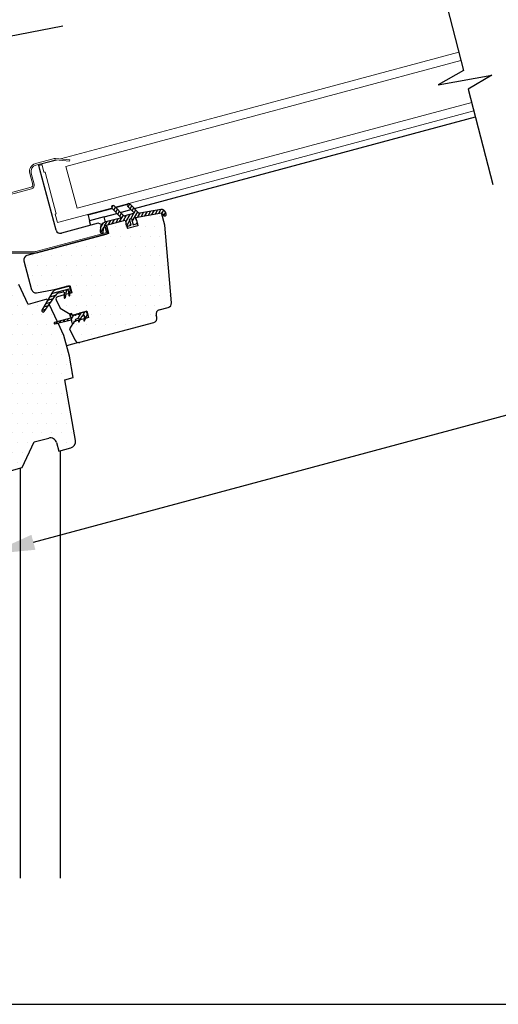
# Model space of a CAD drawing. Extents: x 627 to 3191, y -786 to 350.
# Drawn here: x 1133 to 1287, y -146 to 171 of the extents above; entities that cross this region are included whole.
import ezdxf

# ---------------------------------------------------------------- set-up
doc = ezdxf.new("R2010")
doc.units = 0
doc.header["$LTSCALE"] = 10
doc.linetypes.add('SLD-SOLID', pattern=[0])
doc.layers.get('0').update_dxf_attribs({"linetype": 'CONTINUOUS'})
doc.layers.get('DefPoints').update_dxf_attribs({"color": 250, "linetype": 'CONTINUOUS'})
for name, color, linetype in [('18', 7, 'CONTINUOUS'), ('75', 9, 'CONTINUOUS'), ('TITLE', 7, 'CONTINUOUS')]:
    doc.layers.add(name, color=color, linetype=linetype)
doc.layers.add('KEYLITE ROOF WINDOW FLASHING', color=4, linetype='CONTINUOUS', lineweight=15)
doc.layers.add('KEYLITE ROOF WINDOW GLASS', color=2, linetype='CONTINUOUS', lineweight=15)
doc.styles.add('ADLUX', font='arial.ttf')
doc.styles.get("Standard").update_dxf_attribs({"font": 'ROMANS'})
doc.dimstyles.new('1 to 5 leader', dxfattribs={"dimscale": 5, "dimtxt": 2, "dimasz": 3, "dimexe": 2, "dimexo": 2, "dimgap": 1, "dimtad": 0, "dimdec": 0, "dimzin": 0, "dimdsep": 46, "dimtxsty": 'Standard', "dimcen": 10, "dimclrt": 256, "dimadec": 4, "dimazin": 0, "dimtfac": 1, "dimtdec": 0, "dimtix": 1, "dimtofl": 0, "dimtmove": 2, "dimatfit": 3, "dimfxl": 1, "dimtolj": 1, "dimtzin": 0, "dimarcsym": 0})

# ---------------------------------------------------------------- blocks, each defined once
blk = doc.blocks.new('*D9')
at = {"layer": '18', "color": 0, "lineweight": -2, "transparency": 16777216}
for p, q in [((1598.05, 153.38), (1607.35, 118.73)), ((1590.27, 124.5), (1413.22, 76.95)), ((1137.08, 2.8), (1314.13, 50.35)), ((1115.88, 23.91), (1125.19, -10.75))]:
    blk.add_line(p, q, dxfattribs=at)
at = {"layer": '18', "color": 0, "transparency": 16777216}
for points in [[(1589.63, 126.91), (1590.92, 122.08), (1604.76, 128.39)], [(1136.43, 5.22), (1137.73, 0.39), (1122.59, -1.09)]]:
    blk.add_solid(points, dxfattribs=at)
at = {"layer": 'DefPoints', "color": 0, "transparency": 16777216}
for p in [(1595.46, 163.04), (1604.76, 128.39), (1113.29, 33.56)]:
    blk.add_point(p, dxfattribs=at)
at = {"layer": '18', "transparency": 16777216, "insert": (1363.68, 63.65), "char_height": 12.5, "attachment_point": 5, "rotation": 15.0311, "style": 'ADLUX'}
blk.add_mtext('\\A1;Trim Size', dxfattribs=at)

msp = doc.modelspace()

# ---------------------------------------------------------------- hatches: boundary and pattern name
at = {"layer": '18'}
h = msp.add_hatch(dxfattribs=at)
h.set_pattern_fill('ANSI31', color=256, scale=7, angle=-30)
h.set_pattern_definition([(15, (2007.972, -3655.518), (-0.22646666, 0.8451851), [])])
h.paths.add_polyline_path([(1144.21, 82.48, -0.175501), (1145.38, 83.3), (1145.38, 83.3), (1146.74, 83.66, -0.493143), (1146.96, 83.49), (1146.96, 82.63), (1147.48, 82.77), (1147.67, 83.83), (1147.71, 84.03, -0.291476), (1147.83, 84.17), (1147.83, 84.17), (1148.13, 84.25, -0.466311), (1148.35, 84.1), (1148.35, 84.1), (1148.45, 83.03), (1148.89, 83.15), (1149.03, 84.76, 0.518769), (1148.15, 85.49), (1145.02, 84.65, 0.199584), (1142.89, 83.01), (1141.64, 80.85), (1142.21, 79.64)])
h.paths.add_polyline_path([(1142.21, 79.64), (1141.64, 80.85), (1139.85, 77.74), (1139.8, 77.43), (1139.98, 77.18), (1140.29, 77.12), (1140.55, 77.29)])
at = {"layer": '75'}
h = msp.add_hatch(dxfattribs=at)
h.set_pattern_fill('DOTS', color=256, scale=2, style=0)
h.paths.add_polyline_path([(1179.49, 105.12), (1181.68, 80.09, -0.364956), (1180.65, 78.62), (1180.65, 78.62), (1177.74, 77.84, 0.415163), (1176.75, 76.12), (1176.93, 75.45, -0.413727), (1175.94, 73.73), (1152.1, 67.34, -0.362959), (1150.47, 68.1), (1148.78, 71.72), (1149.76, 73.43, -0.272887), (1149.51, 73.68), (1149.36, 74.2, 1.496577), (1149.13, 74.51), (1149.86, 76.22, -0.66835), (1149.54, 76.26), (1149.44, 76.63), (1149.34, 76.61), (1148.91, 75.88), (1148.85, 76.11, -0.276407), (1148.95, 76.46), (1145.69, 78.34), (1144.41, 81.1, -0.466307), (1144.86, 82.07), (1146.96, 82.63), (1146.96, 81.79), (1146.99, 81.67), (1147.11, 81.6), (1147.23, 81.63), (1147.3, 81.74), (1147.48, 82.77), (1148.45, 83.03), (1148.49, 82.5, 0.861435), (1148.84, 82.54), (1149.03, 84.76, 0.518769), (1148.15, 85.49), (1145.02, 84.65), (1138.16, 83.3, -0.399723), (1136.51, 84.3), (1134.01, 93.65, -0.415235), (1135, 95.37), (1135, 95.37), (1160.56, 102.22, 0.413871), (1161.15, 103.25), (1160.64, 105.14), (1160.11, 105), (1160.85, 106.29), (1164.48, 107.26), (1163.73, 105.97), (1166.73, 106.77), (1167.01, 105.71, 0.577369), (1167.17, 105.13), (1167.17, 105.13), (1167.17, 105.13), (1167.18, 105.08, 0.411342), (1167.61, 104.83), (1168.23, 105), (1168.52, 105.5), (1168.62, 105.11), (1167.61, 104.83, -0.339256), (1167.21, 105), (1167.21, 104.98), (1167.45, 104.07), (1170.83, 104.97), (1170.55, 106.03, 0.577336), (1170.39, 106.62), (1170.11, 107.68), (1170.86, 107.81), (1171.54, 109), (1178.29, 110.19), (1177.61, 109), (1178.44, 109.15)])
h.paths.add_polyline_path([(1154.5, 76.68), (1154.32, 77.36), (1153.71, 77.2), (1153.71, 77.19, -0.385908)], flags=16)
h.paths.add_polyline_path([(1151.52, 75.15), (1151.56, 75.17, -0.606816), (1151.81, 74.98), (1151.81, 74.98), (1151.64, 74.04, 0.879171), (1151.84, 73.98), (1152.63, 75.67), (1153.38, 76.02, -0.603327), (1153.63, 75.83), (1153.47, 74.96), (1152.13, 74.6), (1151.84, 73.98, -0.879171), (1151.64, 74.04), (1151.72, 74.49), (1150.63, 74.2, 1.00872), (1150.75, 74.53, -0.52188), (1150.8, 74.81), (1151.52, 75.15), (1152.51, 76.88), (1151.99, 76.74, -0.707106), (1151.23, 76.53), (1150.98, 76.46, -0.707106), (1150.22, 76.26), (1151.99, 76.74), (1152.51, 76.88)], flags=16)
h = msp.add_hatch(dxfattribs=at)
h.set_pattern_fill('DOTS', color=256, scale=2, style=0)
h.paths.add_polyline_path([(1146.95, 69.81), (1145.1, 73.78), (1142.26, 79.87), (1141.52, 81.47), (1135.4, 79.83), (1132.4, 86.27), (1131.21, 85.95), (1130.11, 88.98, 0.388879), (1129.27, 89.42), (1113.81, 85.27), (1118.77, 66.78), (1118.78, 66.78), (1121.49, 56.63), (1122.51, 56.91, -0.414214), (1124.65, 55.67), (1127.37, 45.53, -0.414213), (1126.13, 43.38), (1124.78, 43.02), (1126.32, 37.27), (1129.34, 26.02), (1133.46, 27.13), (1137.33, 35.41), (1142.06, 36.68, -0.413152), (1144.63, 35.2), (1145.36, 32.49), (1149.19, 33.52, 0.38942), (1150.71, 35.92), (1147.26, 55.47), (1149.97, 56.19), (1148.75, 63.11)])

# ---------------------------------------------------------------- linework, layer by layer
at = {"color": 7, "linetype": 'SLD-SOLID'}
for p, q in [((1169.77, 110.49), (1279.89, 140.08)), ((1138.78, 124.5), (1139.8, 124.78)), ((1139.15, 123.15), (1138.78, 124.5)), ((1144.4, 103.54), (1139.15, 123.15)), ((1154.68, 108.47), (1162.45, 110.55)), ((1154.68, 108.47), (1154.72, 108.3)), ((1154.72, 108.3), (1155.18, 106.58)), ((1158.05, 105.75), (1146.12, 102.55)), ((1159.92, 107.85), (1155.18, 106.58)), ((1155.5, 105.4), (1155.18, 106.58)), ((1181.68, 80.09), (1179.49, 105.12)), ((1161.37, 102.44), (1135, 95.37)), ((1138.04, 96.19), (1160.55, 102.22)), ((1134.01, 93.66), (1136.51, 84.3)), ((1135.35, 79.59), (1132.34, 86.04)), ((1141.46, 81.23), (1135.35, 79.59)), ((1177.74, 77.84), (1180.65, 78.62)), ((1146.9, 69.57), (1145.05, 73.55)), ((1149.76, 73.43), (1148.78, 71.72)), ((1152.1, 67.34), (1175.94, 73.73)), ((1176.93, 75.45), (1176.75, 76.12)), ((1148.78, 71.72), (1150.47, 68.1)), ((1148.7, 62.88), (1146.9, 69.57)), ((1151.66, 67.3), (1147.79, 66.26)), ((1149.92, 55.96), (1148.7, 62.88)), ((1147.21, 55.24), (1149.92, 55.96)), ((1150.66, 35.68), (1147.21, 55.24)), ((1133.41, 26.9), (1137.28, 35.18)), ((1137.28, 35.18), (1142.01, 36.45)), ((1144.58, 34.96), (1145.3, 32.26)), ((1145.3, 32.26), (1149.13, 33.29)), ((1145.78, -105.58), (1145.78, 32.39)), ((1129.28, 25.79), (1133.41, 26.9)), ((1132.9, -105.59), (1132.9, 26.76))]:
    msp.add_line(p, q, dxfattribs=at)
for centre, radius, start, end in [((1145.75, 103.91), 1.4, 195, 285), ((1135.36, 94.02), 1.4, 105, 195), ((1180.28, 79.97), 1.4, 285, 5), ((1178.1, 76.48), 1.4, 105, 195), ((1175.58, 75.08), 1.4, 285, 15), ((1151.73, 68.69), 1.4, 205, 285), ((1142.55, 34.42), 2.1, 15, 105), ((1148.59, 35.31), 2.1, 285, 10)]:
    msp.add_arc(centre, radius, start, end, dxfattribs=at)
at = {"layer": '18'}
for p, q in [((1119.12, 164.17), (1146.62, 169.47)), ((1162.38, 110.62), (1162.87, 111.47)), ((1162.44, 111.35), (1162.39, 111.3)), ((1166.22, 108.27), (1163.13, 111.35)), ((1163.62, 110.87), (1167.47, 111.9)), ((1167.57, 112), (1167.52, 111.95)), ((1167.52, 111.26), (1169.53, 109.24)), ((1167.7, 111.08), (1168.23, 112)), ((1171.18, 109.08), (1168.26, 112)), ((1168.34, 110.44), (1168.88, 111.38)), ((1159.03, 109.78), (1159.07, 109.65)), ((1159.41, 109.74), (1159.37, 109.87)), ((1159.92, 107.85), (1164.05, 108.95)), ((1162.39, 110.61), (1165.26, 107.74)), ((1163.02, 109.98), (1163.56, 110.92)), ((1163.66, 109.34), (1164.2, 110.28)), ((1164.3, 108.7), (1164.85, 109.64)), ((1164.93, 106.29), (1166.13, 108.36)), ((1164.94, 108.06), (1164.94, 108.07)), ((1164.96, 108.09), (1165.49, 109)), ((1165.22, 109.27), (1168.6, 110.17)), ((1166.13, 106.61), (1167.12, 108.33)), ((1169.45, 108.95), (1166.56, 108.18)), ((1166.91, 106.22), (1168.31, 108.65)), ((1168.52, 107.25), (1169.52, 108.98)), ((1168.98, 109.8), (1169.52, 110.74)), ((1169.01, 106.36), (1170.8, 109.46)), ((1169.58, 109.09), (1170.16, 110.1)), ((1170.11, 107.68), (1178.44, 109.15)), ((1170.86, 107.81), (1171.54, 109)), ((1178.26, 110.18), (1171.48, 108.99)), ((1171.98, 108.01), (1172.67, 109.2)), ((1173.11, 108.21), (1173.79, 109.39)), ((1174.23, 108.4), (1174.92, 109.59)), ((1175.36, 108.6), (1176.04, 109.79)), ((1176.48, 108.8), (1177.17, 109.99)), ((1177.61, 109), (1178.29, 110.19)), ((1177.61, 109), (1178.29, 110.19)), ((1179.49, 105.12), (1178.44, 109.15)), ((1178.68, 109.1), (1179.2, 110.01)), ((1178.83, 108.92), (1179, 108.45)), ((1179.18, 108.22), (1179.81, 109.31)), ((1179.63, 108.16), (1179.7, 108.18)), ((1179.99, 108.81), (1179.82, 109.28)), ((1155.58, 105.09), (1155.5, 105.4)), ((1159.05, 105.38), (1158.05, 105.75)), ((1158.72, 104.28), (1159.67, 105.92)), ((1160.37, 106.16), (1159.92, 107.85)), ((1165.19, 107.45), (1160.03, 106.07)), ((1160.08, 104.95), (1160.85, 106.29)), ((1160.68, 103.12), (1160.17, 105)), ((1160.3, 105.05), (1166.73, 106.77)), ((1161.15, 103.25), (1160.64, 105.14)), ((1160.64, 105.14), (1161.37, 102.44)), ((1161.36, 105.36), (1162.13, 106.7)), ((1162.57, 105.71), (1163.31, 106.99)), ((1163.78, 106.06), (1164.44, 107.2)), ((1166.73, 106.77), (1167.01, 105.71)), ((1167.17, 105.13), (1167.18, 105.08)), ((1167.18, 105.08), (1167.17, 105.13)), ((1167.18, 105.08), (1167.45, 104.07)), ((1167.21, 104.98), (1167.98, 106.33)), ((1170.83, 104.97), (1167.45, 104.07)), ((1167.61, 104.83), (1168.62, 105.11)), ((1167.98, 106.33), (1168.2, 106.7)), ((1168.08, 107.13), (1168.75, 107.32)), ((1168.62, 105.11), (1168.08, 107.13)), ((1168.22, 104.99), (1168.52, 105.5)), ((1168.75, 107.32), (1169.3, 105.29)), ((1169.3, 105.29), (1170.31, 105.56)), ((1170.39, 106.62), (1170.11, 107.68)), ((1170.11, 107.68), (1170.39, 106.62)), ((1170.56, 105.99), (1170.55, 106.03)), ((1170.56, 105.99), (1170.83, 104.97)), ((1158.74, 104.53), (1158.62, 103.13)), ((1158.87, 102.79), (1159.78, 104.37)), ((1159.06, 102.6), (1159.13, 102.59)), ((1159.66, 103.04), (1159.79, 104.44)), ((1138.11, 83.28), (1145.02, 84.65)), ((1142.89, 83.02), (1139.85, 77.74)), ((1146.96, 82.63), (1144.86, 82.07)), ((1145.02, 84.65), (1148.83, 85.67)), ((1148.15, 85.49), (1145.02, 84.65)), ((1145.38, 83.3), (1146.74, 83.66)), ((1146.96, 83.49), (1146.96, 81.79)), ((1147.67, 83.83), (1147.3, 81.74)), ((1148.45, 83.03), (1147.48, 82.77)), ((1147.71, 84.03), (1147.67, 83.83)), ((1147.83, 84.17), (1148.13, 84.25)), ((1148.35, 84.1), (1148.49, 82.56)), ((1148.83, 85.67), (1149.46, 83.3)), ((1148.84, 82.54), (1149.03, 84.75)), ((1149.46, 83.3), (1148.89, 83.15)), ((1140.55, 77.29), (1144.21, 82.48)), ((1141.64, 80.85), (1141.46, 81.23)), ((1144.85, 73.97), (1142.21, 79.64)), ((1144.41, 81.1), (1145.69, 78.34)), ((1146.96, 81.79), (1146.99, 81.67)), ((1147.11, 81.6), (1147.23, 81.63)), ((1139.85, 77.74), (1139.8, 77.43)), ((1139.98, 77.18), (1139.8, 77.43)), ((1139.98, 77.18), (1140.29, 77.12)), ((1140.55, 77.29), (1140.29, 77.12)), ((1145.69, 78.34), (1148.95, 76.46)), ((1148.91, 75.88), (1149.34, 76.61)), ((1149.44, 76.63), (1149.1, 76.54)), ((1149.54, 76.26), (1149.44, 76.63)), ((1150.22, 76.26), (1151.99, 76.74)), ((1151.23, 76.53), (1150.98, 76.46)), ((1150.98, 76.46), (1151.23, 76.53)), ((1151.52, 75.15), (1152.51, 76.88)), ((1153.64, 77.18), (1151.99, 76.74)), ((1151.99, 76.74), (1153.64, 77.18)), ((1152.9, 75.79), (1153.71, 77.2)), ((1154.32, 77.36), (1153.64, 77.18)), ((1154.32, 77.36), (1154.86, 75.33)), ((1149.1, 75.18), (1143.92, 73.7)), ((1144.03, 73.3), (1149.26, 74.61)), ((1144.45, 73.4), (1144.82, 74.04)), ((1145.63, 73.7), (1145.97, 74.29)), ((1146.81, 73.99), (1147.18, 74.63)), ((1147.99, 74.29), (1148.39, 74.98)), ((1148.85, 76.11), (1148.99, 75.59)), ((1149.14, 74.53), (1150.09, 76.17)), ((1149.36, 74.2), (1149.51, 73.68)), ((1150.22, 76.26), (1149.75, 76.14)), ((1149.75, 76.14), (1150.22, 76.26)), ((1149.93, 73.43), (1150.27, 73.52)), ((1150.27, 73.52), (1150.17, 73.89)), ((1150.3, 74.11), (1150.63, 74.2)), ((1150.63, 74.2), (1150.3, 74.11)), ((1151.72, 74.49), (1150.63, 74.2)), ((1150.76, 74.41), (1150.7, 74.61)), ((1150.8, 74.81), (1151.56, 75.17)), ((1151.62, 75.18), (1151.56, 75.17)), ((1151.81, 74.98), (1151.64, 74.04)), ((1151.84, 73.98), (1152.6, 75.61)), ((1153.47, 74.96), (1152.13, 74.6)), ((1152.68, 75.69), (1153.38, 76.02)), ((1153.63, 75.83), (1153.37, 74.36)), ((1153.44, 76.03), (1153.38, 76.02)), ((1153.57, 74.3), (1154.46, 76.2)), ((1154.86, 75.33), (1153.93, 75.08))]:
    msp.add_line(p, q, dxfattribs=at)
msp.add_lwpolyline([(1268, 186.03), (1276, 155.09), (1267.87, 150.41), (1285.19, 153.54), (1277.57, 149.04), (1285.53, 118.26)], dxfattribs=at)
at = {"layer": '18', "flags": 128}
for points in [[(1147.11, 81.6), (1146.99, 81.67)], [(1147.3, 81.74), (1147.23, 81.63)]]:
    msp.add_lwpolyline(points, dxfattribs=at)
at = {"layer": '18'}
for centre, radius, start, end in [((1162.74, 110.96), 0.49, 135, 225), ((1162.79, 111.01), 0.49, 45, 135), ((1167.86, 111.61), 0.49, 135, 225), ((1167.91, 111.66), 0.49, 45, 135), ((1166.47, 108.51), 0.35, 225, 285), ((1169.41, 109.12), 0.175, 285, 45), ((1171.42, 109.33), 0.35, 225, 280), ((1178.5, 108.8), 1.4, 20, 100), ((1178.5, 108.8), 0.35, 20, 100), ((1179.46, 108.62), 0.49, 200, 290), ((1179.53, 108.64), 0.49, 290, 20), ((1160.48, 104.37), 1.75, 105, 175), ((1160.48, 104.37), 0.7, 105, 175), ((1165.14, 107.62), 0.175, 285, 45), ((1167.26, 105.47), 0.35, 135, 255), ((1167.52, 105.17), 0.35, 195, 285), ((1170.22, 105.9), 0.35, 285, 15), ((1170.3, 106.28), 0.35, 315, 75), ((1159.11, 103.09), 0.49, 175, 265), ((1159.18, 103.08), 0.49, 265, 355), ((1160.34, 103.03), 0.35, 285, 15), ((1160.34, 103.03), 0.84, 285, 15), ((1137.87, 84.66), 1.4, 195, 280), ((1145.92, 81.27), 3.5, 105, 150), ((1145.92, 81.27), 2.1, 105, 144.8161), ((1146.78, 83.49), 0.175, 0, 105), ((1147.88, 84), 0.175, 105, 170), ((1148.18, 84.08), 0.175, 5, 105), ((1148.33, 84.81), 0.7, 355, 105), ((1145.04, 81.39), 0.7, 105, 205), ((1148.66, 82.55), 0.175, 175.404, 357.6832), ((1149.19, 76.2), 0.35, 105, 195), ((1150.56, 76.5), 0.42, 214.4712, 355.5288), ((1151.58, 76.77), 0.42, 214.4712, 355.5288), ((1153.82, 76.5), 0.7, 335, 105), ((1143.97, 73.5), 0.21, 105, 285), ((1149.05, 75.38), 0.21, 284.8098, 105), ((1149.31, 74.4), 0.21, 285, 105.1902), ((1149.84, 73.77), 0.35, 195, 285), ((1149.71, 76.3), 0.175, 195, 285), ((1150.34, 73.94), 0.175, 105, 195), ((1150.59, 74.37), 0.175, 285, 15), ((1150.87, 74.66), 0.175, 115, 195), ((1151.63, 75.01), 0.175, 350, 115), ((1151.74, 74.02), 0.105, 170, 335), ((1152.76, 75.53), 0.175, 115, 155), ((1153.47, 74.34), 0.105, 170, 335), ((1153.45, 75.86), 0.175, 350, 115)]:
    msp.add_arc(centre, radius, start, end, dxfattribs=at)
at = {"layer": 'KEYLITE ROOF WINDOW FLASHING', "linetype": 'SLD-SOLID'}
for p, q in [((1143.84, 126.66), (1137.71, 125.01)), ((1137.83, 124.54), (1143.96, 126.18)), ((1144.2, 126.2), (1148.77, 125.8)), ((1148.81, 126.29), (1144.25, 126.69)), ((1148.81, 126.29), (1148.77, 125.8)), ((1135.88, 121.84), (1136.84, 118.26)), ((1137.31, 118.38), (1136.35, 121.97)), ((1136.34, 117.4), (1104.7, 108.92)), ((1104.82, 108.45), (1136.47, 116.93)), ((1137.91, 96.66), (1160.43, 102.69)), ((1137.5, 96.6), (1129.1, 96.6)), ((1129.1, 96.11), (1137.5, 96.11))]:
    msp.add_line(p, q, dxfattribs=at)
for centre, radius, start, end in [((1138.38, 122.51), 2.59, 105, 195), ((1138.38, 122.51), 2.1, 105, 195), ((1144.14, 125.51), 1.19, 85, 105), ((1144.14, 125.51), 0.7, 85, 105), ((1136.16, 118.08), 0.7, 285, 15), ((1136.16, 118.08), 1.19, 285, 15), ((1137.5, 98.21), 1.61, 270, 285), ((1137.5, 98.21), 2.1, 270, 285)]:
    msp.add_arc(centre, radius, start, end, dxfattribs=at)
at = {"layer": 'KEYLITE ROOF WINDOW GLASS', "linetype": 'SLD-SOLID'}
for p, q in [((1195.88, 139.95), (1274.47, 161.01)), ((1196.6, 137.26), (1275.17, 158.31)), ((1200.23, 123.74), (1278.68, 144.76)), ((1145.87, 126.55), (1195.88, 139.95)), ((1200.96, 121.02), (1279.38, 142.03)), ((1147.58, 124.12), (1196.6, 137.26)), ((1139.76, 124.91), (1144.49, 126.18)), ((1139.76, 124.91), (1140.49, 122.21)), ((1140.49, 122.21), (1140.83, 122.3)), ((1140.49, 122.21), (1140.83, 122.3)), ((1140.83, 122.3), (1144.45, 108.77)), ((1151.21, 110.6), (1200.23, 123.74)), ((1163.51, 110.98), (1200.96, 121.02)), ((1144.11, 108.68), (1144.45, 108.77)), ((1144.11, 108.68), (1144.45, 108.77)), ((1144.11, 108.68), (1144.84, 105.98)), ((1144.84, 105.98), (1162.34, 110.67))]:
    msp.add_line(p, q, dxfattribs=at)
at = {"layer": 'KEYLITE ROOF WINDOW GLASS'}
msp.add_line((1147.58, 124.12), (1151.21, 110.6), dxfattribs=at)
at = {"layer": 'TITLE'}
msp.add_line((626.96, -146.32), (2576.96, -146.32), dxfattribs=at)

# ---------------------------------------------------------------- dimensions: what is measured, and where the dimension line sits
at = {"layer": '18'}
dim = msp.add_aligned_dim(p1=(1113.29, 33.56), p2=(1595.46, 163.04), distance=-35.88, text='Trim Size', dimstyle='1 to 5 leader', override={"dimtxt": 2.5, "dimgap": 3, "dimtxsty": 'ADLUX'}, dxfattribs=at)
dim.commit()
dim.dimension.update_dxf_attribs({"geometry": '*D9', "text_midpoint": (1363.68, 63.65)})

doc.saveas('drawing.dxf')
